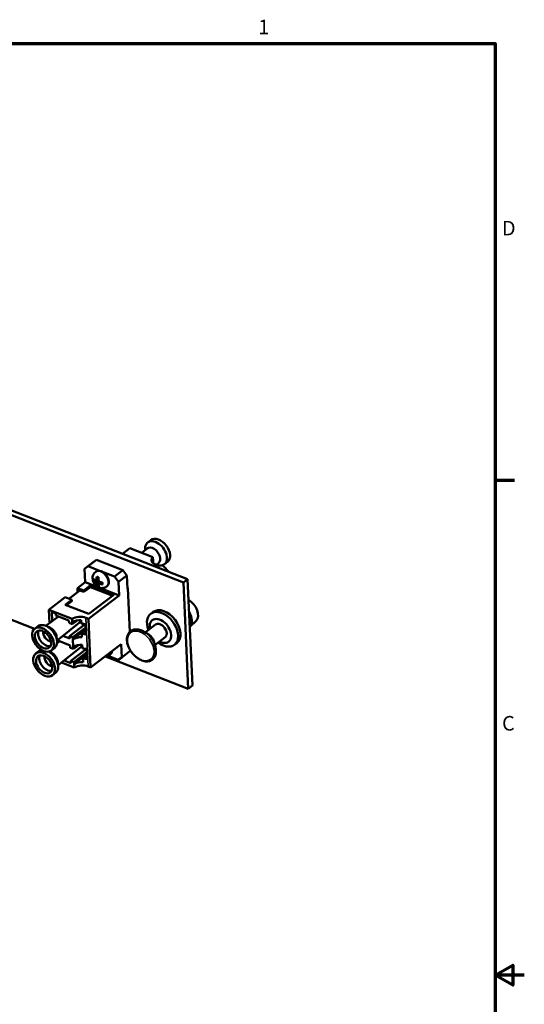
# Model space of a CAD drawing. Units: inches. Extents: x 0.5 to 21.5, y 0.2 to 16.7.
# Drawn here: x 17.2 to 21.5, y 8.2 to 16.7 of the extents above; entities that cross this region are included whole.
import ezdxf

# ---------------------------------------------------------------- set-up
doc = ezdxf.new("R2010")
doc.units = ezdxf.units.IN
doc.header["$MEASUREMENT"] = 0
for name, color, linetype, lineweight in [('Border (ANSI)', 7, 'Continuous', 70), ('Visible (ANSI)', 7, 'Continuous', 50), ('Visible Narrow (ANSI)', 7, 'Continuous', 35)]:
    doc.layers.add(name, color=color, linetype=linetype, lineweight=lineweight)
doc.styles.add('Hubbell Note Text', font='calibril.ttf')

# ---------------------------------------------------------------- blocks, each defined once
blk = doc.blocks.new('Borders Default Border')
at = {"layer": 'Border (ANSI)'}
blk.add_line((21.25, 12.75), (21.415, 12.75), dxfattribs=at)
at = {"layer": 'Border (ANSI)', "flags": 128}
for points in [[(0.75, 0.5), (0.75, 16.5), (21.25, 16.5), (21.25, 0.5), (0.75, 0.5)], [(21.5, 8.5), (21.25, 8.5), (21.4, 8.5866), (21.4, 8.4134), (21.25, 8.5)]]:
    blk.add_lwpolyline(points, dxfattribs=at)
at = {"layer": 'Border (ANSI)', "char_height": 0.125, "attachment_point": 7, "style": 'Hubbell Note Text'}
for s, insert in [('1', (19.2156, 16.54)), ('D', (21.3083, 14.8125)), ('C', (21.3086, 10.5612))]:
    blk.add_mtext(s, dxfattribs=dict(at, insert=insert))

msp = doc.modelspace()

# ---------------------------------------------------------------- linework, layer by layer
at = {"layer": 'Visible (ANSI)'}
for p, q in [((18.5725, 11.8725), (14.5121, 13.4592)), ((14.5482, 13.4868), (18.6086, 11.9001)), ((18.2659, 12.2156), (18.2931, 12.2363)), ((18.1123, 12.1674), (18.0487, 12.1189)), ((18.3106, 12.09), (18.1123, 12.1674)), ((18.2155, 12.1271), (18.2616, 12.1638)), ((18.2444, 12.1501), (18.2442, 12.1518)), ((18.3106, 12.09), (18.3118, 12.0608)), ((17.7237, 11.9899), (17.7962, 12.0452)), ((17.7541, 12.0107), (17.7237, 11.9899)), ((17.8265, 12.066), (17.7541, 12.0107)), ((17.8519, 11.9725), (17.7541, 12.0107)), ((17.7962, 12.0452), (17.8265, 12.066)), ((17.8265, 12.066), (18.0534, 11.9774)), ((18.3086, 12.0406), (18.3126, 12.0437)), ((18.3126, 12.0437), (18.3118, 12.0608)), ((18.3334, 12.0253), (18.3546, 12.017)), ((18.3375, 12.0237), (18.3574, 12.0382)), ((18.3393, 12.0053), (18.3546, 12.017)), ((18.3397, 12.0252), (18.3413, 12.0246)), ((18.3546, 12.017), (18.3554, 11.999)), ((18.4085, 12.0287), (18.4357, 12.0495)), ((17.7237, 11.9899), (17.7288, 11.8748)), ((17.8173, 11.9615), (17.8227, 11.9656)), ((17.981, 11.922), (17.8832, 11.9603)), ((17.981, 11.922), (18.0534, 11.9774)), ((18.0143, 11.8764), (17.981, 11.922)), ((18.0868, 11.9317), (18.0143, 11.8764)), ((18.0534, 11.9774), (18.0868, 11.9317)), ((18.0868, 11.9317), (18.0919, 11.8165)), ((17.7288, 11.8748), (17.6615, 11.8235)), ((17.7727, 11.8445), (17.7169, 11.8018)), ((18.0194, 11.7612), (17.7288, 11.8748)), ((17.7727, 11.8445), (17.7732, 11.8328)), ((17.9749, 11.7655), (17.7727, 11.8445)), ((17.7985, 11.8857), (17.8073, 11.8925)), ((17.8073, 11.8925), (17.8072, 11.8953)), ((17.8312, 11.8832), (17.8073, 11.8925)), ((17.8184, 11.8906), (17.8131, 11.8926)), ((17.8191, 11.8739), (17.8138, 11.876)), ((17.8241, 11.8909), (17.8362, 11.9001)), ((17.8257, 11.9013), (17.826, 11.8958)), ((17.8275, 11.8625), (17.8277, 11.857)), ((17.8318, 11.84), (17.8406, 11.8468)), ((17.8374, 11.9192), (17.8381, 11.905)), ((17.8395, 11.8717), (17.8406, 11.8468)), ((17.8441, 11.8454), (17.8406, 11.8468)), ((17.8417, 11.8951), (17.8419, 11.8895)), ((17.8434, 11.8563), (17.8436, 11.8507)), ((17.8453, 11.8611), (17.8574, 11.8703)), ((17.8556, 11.876), (17.8502, 11.8781)), ((17.8563, 11.8594), (17.851, 11.8615)), ((17.8773, 11.8651), (17.863, 11.8707)), ((17.9125, 11.8367), (17.9179, 11.8408)), ((18.0194, 11.7612), (18.0143, 11.8764)), ((18.6086, 11.9001), (18.5725, 11.8725)), ((18.5725, 11.8725), (18.613, 10.9583)), ((18.6086, 11.9001), (18.6492, 10.9858)), ((16.5105, 11.7799), (17.2939, 11.4738)), ((17.5888, 11.732), (17.6827, 11.8037)), ((17.6631, 11.7887), (17.6615, 11.8235)), ((17.6615, 11.8235), (17.7169, 11.8018)), ((17.7174, 11.7902), (17.6827, 11.8037)), ((17.7169, 11.8018), (17.7174, 11.7902)), ((17.7732, 11.8328), (17.7174, 11.7902)), ((17.7567, 11.5608), (18.0194, 11.7612)), ((17.9749, 11.7655), (17.7597, 11.6012)), ((17.965, 11.7579), (17.7732, 11.8328)), ((18.0955, 11.8225), (18.0915, 11.824)), ((18.0919, 11.8165), (18.0957, 11.8194)), ((18.1121, 11.4482), (18.0955, 11.8225)), ((17.5576, 11.7442), (17.4178, 11.6375)), ((17.613, 11.7226), (17.5575, 11.6802)), ((17.7597, 11.6012), (17.5575, 11.6802)), ((17.5576, 11.7442), (17.613, 11.7226)), ((17.6135, 11.7109), (17.5679, 11.6762)), ((17.6135, 11.7109), (17.613, 11.7226)), ((17.616, 11.56), (17.4178, 11.6375)), ((17.4178, 11.6375), (17.4229, 11.5223)), ((17.446, 11.5392), (17.4424, 11.6196)), ((17.4424, 11.6196), (17.4753, 11.6067)), ((17.4753, 11.6067), (17.4761, 11.5888)), ((17.4761, 11.5888), (17.5895, 11.5444)), ((18.2912, 11.6033), (18.3117, 11.619)), ((17.4183, 11.4886), (17.3898, 11.4999)), ((17.5007, 11.5792), (17.3914, 11.4992)), ((17.6949, 11.54), (17.4867, 11.3743)), ((17.5895, 11.5444), (17.5904, 11.5245)), ((17.5904, 11.5245), (17.618, 11.5137)), ((17.7282, 11.5129), (17.5954, 11.4116)), ((17.616, 11.56), (17.6173, 11.5308)), ((17.618, 11.5137), (17.6173, 11.5308)), ((17.6606, 11.5462), (17.618, 11.5137)), ((17.6946, 11.5483), (17.6959, 11.518)), ((17.7328, 11.5115), (17.7366, 11.4249)), ((17.7355, 11.569), (17.7567, 11.5608)), ((17.7567, 11.5608), (17.7752, 11.1427)), ((18.2448, 11.4421), (18.3337, 11.51)), ((18.6805, 11.5432), (18.6267, 11.4914)), ((17.3226, 11.4957), (17.2954, 11.475)), ((17.5374, 11.4147), (17.5963, 11.3917)), ((17.7339, 11.4854), (17.6231, 11.4008)), ((17.7347, 11.4683), (17.6238, 11.3837)), ((17.7351, 11.4584), (17.6998, 11.4314)), ((17.7011, 11.4012), (17.6998, 11.4314)), ((18.275, 11.4239), (18.2356, 11.4477)), ((17.4836, 11.4031), (17.4869, 11.3726)), ((17.5101, 11.3666), (17.4867, 11.3495)), ((17.4878, 11.3753), (17.599, 11.3318)), ((17.5954, 11.4116), (17.6231, 11.4008)), ((17.5963, 11.3917), (17.5954, 11.4116)), ((17.599, 11.3318), (17.5999, 11.3119)), ((17.6231, 11.4008), (17.6238, 11.3837)), ((17.6238, 11.3837), (17.6267, 11.3182)), ((17.6701, 11.3336), (17.6275, 11.3011)), ((17.704, 11.3357), (17.7053, 11.3054)), ((18.0379, 11.3432), (17.7752, 11.1427)), ((18.043, 11.2281), (18.0379, 11.3432)), ((18.3177, 11.368), (18.3303, 11.3236)), ((18.3273, 11.334), (18.4162, 11.4018)), ((18.495, 11.3362), (18.5155, 11.3518)), ((17.332, 11.2831), (17.3048, 11.2624)), ((17.4277, 11.276), (17.4195, 11.2793)), ((17.4651, 11.3089), (17.4379, 11.2882)), ((17.7044, 11.3274), (17.4961, 11.1617)), ((17.5999, 11.3119), (17.6275, 11.3011)), ((17.7376, 11.3003), (17.6049, 11.199)), ((17.6275, 11.3011), (17.6267, 11.3182)), ((17.7434, 11.2728), (17.6325, 11.1882)), ((17.7441, 11.2557), (17.6332, 11.1711)), ((17.7446, 11.2458), (17.7092, 11.2188)), ((17.7422, 11.2989), (17.746, 11.2123)), ((17.9386, 11.2482), (17.944, 11.2524)), ((18.043, 11.2281), (18.1155, 11.2834)), ((18.1152, 11.2898), (18.1155, 11.2834)), ((17.493, 11.1905), (17.4963, 11.16)), ((17.6345, 11.1419), (17.525, 11.1847)), ((17.5468, 11.2021), (17.6057, 11.1791)), ((17.6049, 11.199), (17.6325, 11.1882)), ((17.6057, 11.1791), (17.6049, 11.199)), ((17.6325, 11.1882), (17.6332, 11.1711)), ((17.6332, 11.1711), (17.6345, 11.1419)), ((17.7105, 11.1885), (17.7092, 11.2188)), ((17.9038, 11.2354), (18.613, 10.9583)), ((17.9264, 11.241), (18.0127, 11.2073)), ((18.0127, 11.2073), (18.043, 11.2281)), ((17.4745, 11.0963), (17.4474, 11.0755)), ((17.7541, 11.151), (17.7752, 11.1427)), ((18.613, 10.9583), (18.6492, 10.9858))]:
    msp.add_line(p, q, dxfattribs=at)
for centre, major_axis, ratio, start_param, end_param in [((18.3644, 12.1429), (-0.0713, 0.0934), 0.650259, 3.141593, 6.283185), ((18.3372, 12.1222), (-0.0713, 0.0934), 0.650259, 2.319908, 7.10487), ((18.31, 12.1014), (-0.0479, 0.0628), 0.650259, 3.128424, 6.296354), ((18.3878, 12.0668), (-0.0899, -0.004), 0.554822, 5.720942, 7.180397), ((18.3891, 12.0376), (-0.0899, -0.004), 0.554822, 5.720942, 5.986442), ((18.3738, 11.9303), (0.0713, -0.0934), 0.650259, 1.448287, 2.131594), ((17.8703, 11.9032), (0.0476, -0.0624), 0.650259, 0, 3.141593), ((18.3466, 11.9096), (0.0713, -0.0934), 0.650259, 2.069648, 2.184058), ((17.818, 11.8989), (0.00607, -0.00795), 0.650259, 5.464416, 7.035213), ((17.8195, 11.8656), (-0.00607, 0.00795), 0.650259, 3.89362, 5.464416), ((17.8316, 11.8748), (0.00607, -0.00795), 0.650259, 0.752027, 2.322824), ((17.8301, 11.9081), (0.00607, -0.00795), 0.650259, 0, 0.752027), ((17.8499, 11.8864), (0.00607, -0.00795), 0.650259, 3.89362, 5.464416), ((17.8513, 11.8532), (-0.00607, 0.00795), 0.650259, 5.464416, 7.035213), ((17.8634, 11.8624), (-0.00607, 0.00795), 0.650259, 5.464416, 6.283185), ((18.6057, 11.632), (0.0705, -0.0924), 0.650259, 0.074954, 2.159265), ((17.6812, 11.5276), (0.0899, 0.004), 0.554822, 0.897212, 2.356667), ((18.3931, 11.4697), (0.1019, -0.1336), 0.650259, 5.129107, 10.578856), ((18.4136, 11.4854), (-0.1019, 0.1336), 0.650259, 3.141593, 6.283185), ((18.5453, 11.5859), (0.0758, -0.0994), 0.650259, 0.091906, 1.412149), ((17.3938, 11.4023), (0.0713, -0.0934), 0.650259, 0, 3.141593), ((17.6825, 11.4984), (0.0899, 0.004), 0.554822, 1.411122, 2.356667), ((17.6838, 11.4681), (0.0899, 0.004), 0.554822, 0.970575, 1.411122), ((18.375, 11.4559), (0.0704, -0.0922), 0.650259, 5.338518, 10.369445), ((18.375, 11.4559), (-0.0413, 0.0541), 0.650259, 3.141593, 6.283185), ((17.3938, 11.4023), (-0.0531, 0.0696), 0.650259, 0.305139, 2.836454), ((17.4192, 11.4217), (0.0389, -0.0509), 0.650259, 3.689451, 5.735327), ((17.421, 11.423), (-0.0479, 0.0628), 0.650259, 3.963277, 5.461501), ((17.6876, 11.3815), (0.0899, 0.004), 0.554822, 0.970575, 1.411122), ((18.2663, 11.3729), (0.0413, -0.0541), 0.650259, 1.027343, 2.11425), ((17.689, 11.3513), (0.0899, 0.004), 0.554822, 1.411122, 2.356667), ((17.6919, 11.2858), (0.0899, 0.004), 0.554822, 1.411122, 2.356667), ((17.4033, 11.1897), (-0.0531, 0.0696), 0.650259, 0.305139, 2.836454), ((17.4033, 11.1897), (-0.0713, 0.0934), 0.650259, 5.983084, 6.283185), ((17.4033, 11.1897), (0.0713, -0.0934), 0.650259, 0, 2.131594), ((17.4304, 11.2104), (-0.0479, 0.0628), 0.650259, 3.963277, 5.461501), ((17.6932, 11.2555), (0.0899, 0.004), 0.554822, 0.970575, 1.411122), ((17.8964, 11.3148), (0.0476, -0.0624), 0.650259, 0, 0.633651), ((17.4287, 11.2091), (0.0389, -0.0509), 0.650259, 3.689451, 5.735327), ((17.6984, 11.1387), (0.0899, 0.004), 0.554822, 1.411122, 2.356667), ((17.6997, 11.1095), (0.0899, 0.004), 0.554822, 0.897212, 2.356667), ((17.6971, 11.1689), (0.0899, 0.004), 0.554822, 0.970575, 1.411122)]:
    msp.add_ellipse(centre, major_axis=major_axis, ratio=ratio, start_param=start_param, end_param=end_param, dxfattribs=at)
for centre, major_axis in [((17.3667, 11.3816), (0.0713, -0.0934)), ((17.3667, 11.3816), (0.0531, -0.0696)), ((17.3761, 11.169), (0.0713, -0.0934)), ((17.3761, 11.169), (0.0531, -0.0696))]:
    msp.add_ellipse(centre, major_axis=major_axis, ratio=0.650259, dxfattribs=at)
for points, knots in [([(17.8173, 11.9615), (17.8119, 11.9574), (17.8072, 11.9523), (17.7996, 11.9412), (17.7969, 11.9351), (17.793, 11.9222), (17.7922, 11.9154), (17.7922, 11.9009), (17.7935, 11.8935), (17.798, 11.8782), (17.8016, 11.8707), (17.8108, 11.8563), (17.8165, 11.8496), (17.8299, 11.838), (17.8375, 11.833), (17.8542, 11.8261), (17.863, 11.8239), (17.8803, 11.8237), (17.8884, 11.8248), (17.9019, 11.8298), (17.9075, 11.8329), (17.9125, 11.8367)], [3.960362, 3.960362, 3.960362, 3.960362, 4.173734, 4.173734, 4.400314, 4.400314, 4.66715, 4.66715, 5.001979, 5.001979, 5.406859, 5.406859, 5.837902, 5.837902, 6.263105, 6.263105, 6.63062, 6.63062, 6.904724, 6.904724, 7.101954, 7.101954, 7.101954, 7.101954]), ([(17.8281, 11.9232), (17.8278, 11.922), (17.8276, 11.9209), (17.8261, 11.9137), (17.8255, 11.9067), (17.8257, 11.9013)], [-0.63207599, -0.63207599, -0.63207599, -0.63207599, -0.6235009, -0.6235009, -0.57403878, -0.57403878, -0.57403878, -0.57403878]), ([(17.844, 11.9169), (17.8411, 11.9179), (17.8383, 11.9188), (17.8332, 11.9208), (17.8306, 11.9219), (17.8281, 11.9232)], [0.37886691, 0.37886691, 0.37886691, 0.37886691, 0.40307315, 0.40307315, 0.42727939, 0.42727939, 0.42727939, 0.42727939]), ([(17.7977, 11.9024), (17.7977, 11.8994), (17.7977, 11.8965), (17.7979, 11.8912), (17.7982, 11.8884), (17.7985, 11.8857)], [0.37886691, 0.37886691, 0.37886691, 0.37886691, 0.40307315, 0.40307315, 0.42727939, 0.42727939, 0.42727939, 0.42727939]), ([(17.8131, 11.8926), (17.8079, 11.8947), (17.8027, 11.8977), (17.7988, 11.9012), (17.7983, 11.9018), (17.7977, 11.9024)], [0.57403878, 0.57403878, 0.57403878, 0.57403878, 0.6235009, 0.6235009, 0.63207599, 0.63207599, 0.63207599, 0.63207599]), ([(17.7985, 11.8857), (17.799, 11.8852), (17.7996, 11.8846), (17.8034, 11.8811), (17.8086, 11.878), (17.8138, 11.876)], [0.38741305, 0.38741305, 0.38741305, 0.38741305, 0.39598815, 0.39598815, 0.44545026, 0.44545026, 0.44545026, 0.44545026]), ([(17.8277, 11.857), (17.8279, 11.8516), (17.8291, 11.8459), (17.8311, 11.8413), (17.8314, 11.8407), (17.8318, 11.84)], [0.57403878, 0.57403878, 0.57403878, 0.57403878, 0.6235009, 0.6235009, 0.63207599, 0.63207599, 0.63207599, 0.63207599]), ([(17.8318, 11.84), (17.8343, 11.8388), (17.8369, 11.8377), (17.842, 11.8357), (17.8448, 11.8347), (17.8477, 11.8338)], [0.37886691, 0.37886691, 0.37886691, 0.37886691, 0.40307315, 0.40307315, 0.42727939, 0.42727939, 0.42727939, 0.42727939]), ([(17.8417, 11.8951), (17.8414, 11.9005), (17.842, 11.9075), (17.8435, 11.9147), (17.8438, 11.9158), (17.844, 11.9169)], [-0.44545026, -0.44545026, -0.44545026, -0.44545026, -0.39598815, -0.39598815, -0.38741305, -0.38741305, -0.38741305, -0.38741305]), ([(17.8477, 11.8338), (17.8474, 11.8345), (17.847, 11.8351), (17.845, 11.8396), (17.8439, 11.8453), (17.8436, 11.8507)], [0.38741305, 0.38741305, 0.38741305, 0.38741305, 0.39598815, 0.39598815, 0.44545026, 0.44545026, 0.44545026, 0.44545026]), ([(17.8773, 11.8712), (17.8762, 11.8713), (17.8751, 11.8714), (17.8677, 11.8723), (17.8607, 11.874), (17.8556, 11.876)], [0.38741305, 0.38741305, 0.38741305, 0.38741305, 0.39598815, 0.39598815, 0.44545026, 0.44545026, 0.44545026, 0.44545026]), ([(17.8563, 11.8594), (17.8615, 11.8574), (17.8684, 11.8557), (17.8758, 11.8548), (17.8769, 11.8547), (17.8781, 11.8546)], [0.57403878, 0.57403878, 0.57403878, 0.57403878, 0.6235009, 0.6235009, 0.63207599, 0.63207599, 0.63207599, 0.63207599]), ([(17.8781, 11.8546), (17.8778, 11.8573), (17.8775, 11.8601), (17.8773, 11.8653), (17.8773, 11.8682), (17.8773, 11.8712)], [0.37886691, 0.37886691, 0.37886691, 0.37886691, 0.40307315, 0.40307315, 0.42727939, 0.42727939, 0.42727939, 0.42727939]), ([(18.2356, 11.4477), (18.2225, 11.4557), (18.2089, 11.4616), (18.1821, 11.4688), (18.169, 11.47), (18.1447, 11.4673), (18.1336, 11.4635), (18.1149, 11.4518), (18.1072, 11.4441), (18.0953, 11.4254), (18.0911, 11.4143), (18.0868, 11.3897), (18.0867, 11.3759), (18.0907, 11.3473), (18.095, 11.3324), (18.1072, 11.3031), (18.1152, 11.2887), (18.1342, 11.2619), (18.1452, 11.2494), (18.1691, 11.2277), (18.182, 11.2184), (18.2085, 11.2039), (18.2221, 11.1988), (18.2487, 11.1934), (18.2616, 11.193), (18.2851, 11.1975), (18.2956, 11.202), (18.3132, 11.2151), (18.3203, 11.2234), (18.3309, 11.2433), (18.3344, 11.2549), (18.3373, 11.2804), (18.3366, 11.2945), (18.3329, 11.3138), (18.3317, 11.3187), (18.3303, 11.3236)], [5.923679, 5.923679, 5.923679, 5.923679, 6.252533, 6.252533, 6.578761, 6.578761, 6.890663, 6.890663, 7.186048, 7.186048, 7.489069, 7.489069, 7.810123, 7.810123, 8.138503, 8.138503, 8.467145, 8.467145, 8.795271, 8.795271, 9.123686, 9.123686, 9.452501, 9.452501, 9.777263, 9.777263, 10.085448, 10.085448, 10.380227, 10.380227, 10.686589, 10.686589, 11.009865, 11.009865, 11.119957, 11.119957, 11.119957, 11.119957]), ([(17.8967, 11.2354), (17.8975, 11.2354), (17.8983, 11.2353), (17.9064, 11.2352), (17.9145, 11.2364), (17.928, 11.2414), (17.9336, 11.2444), (17.9386, 11.2482)], [6.601311, 6.601311, 6.601311, 6.601311, 6.6306197, 6.6306197, 6.9047242, 6.9047242, 7.1019543, 7.1019543, 7.1019543, 7.1019543])]:
    msp.add_open_spline(points, degree=3, knots=knots, dxfattribs=at)
at = {"layer": 'Visible Narrow (ANSI)'}
for p, q in [((17.8191, 11.8739), (17.8312, 11.8832)), ((17.826, 11.8958), (17.8381, 11.905)), ((17.8395, 11.8717), (17.8275, 11.8625)), ((17.863, 11.8707), (17.851, 11.8615)), ((17.7355, 11.569), (17.7541, 11.151))]:
    msp.add_line(p, q, dxfattribs=at)
for centre, major_axis, start_param, end_param in [((17.8649, 11.8991), (0.0476, -0.0624), 0, 3.141593), ((17.8347, 11.876), (-0.0173, 0.0227), 5.822924, 6.676705), ((17.8347, 11.876), (0.0173, -0.0227), 4.252128, 5.105909), ((17.8347, 11.876), (-0.0173, 0.0227), 4.252128, 5.105909), ((17.8347, 11.876), (0.0173, -0.0227), 5.822924, 6.676705), ((18.2162, 11.3347), (0.0916, -0.12), 1.027343, 2.11425), ((17.891, 11.3106), (0.0476, -0.0624), 0, 0.633651)]:
    msp.add_ellipse(centre, major_axis=major_axis, ratio=0.650259, start_param=start_param, end_param=end_param, dxfattribs=at)
msp.add_ellipse((18.2059, 11.3269), major_axis=(-0.0873, 0.1144), ratio=0.650259, dxfattribs=at)

# ---------------------------------------------------------------- block references
msp.add_blockref('Borders Default Border', (0, 0))

doc.saveas('drawing.dxf')
